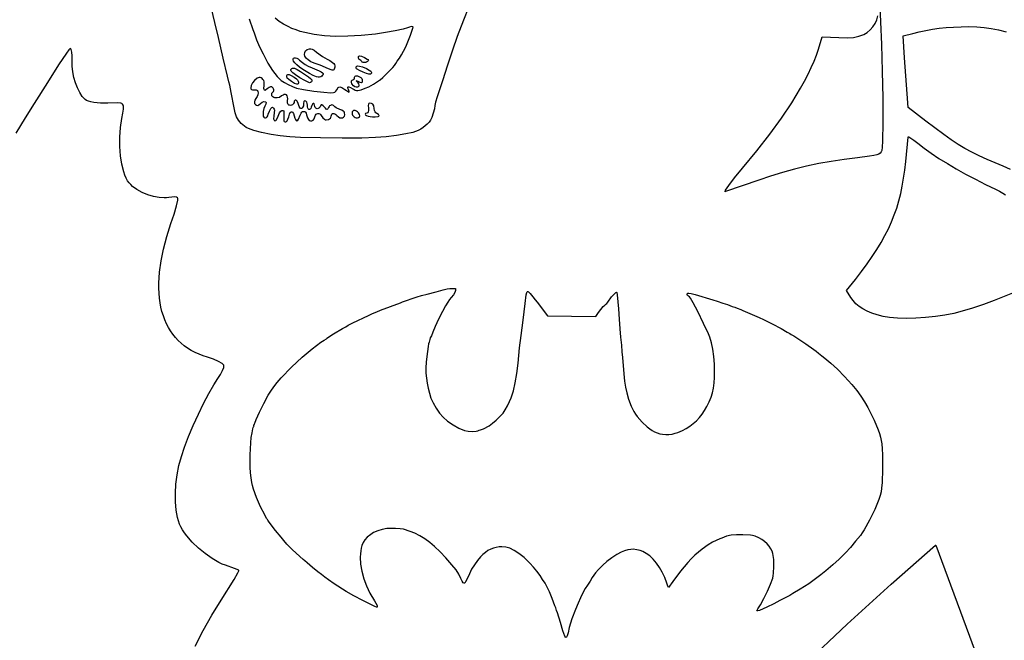
# Model space of a CAD drawing. Extents: x -8 to 8, y -8 to 8.
# Drawn here: x -4.4 to -3, y 3.4 to 4.3 of the extents above; entities that cross this region are included whole.
import ezdxf

# ---------------------------------------------------------------- set-up
doc = ezdxf.new("R2010")
doc.units = 0
for name, color, linetype in [('IMPORT_-_BATMAN_BABY', 18, 'CONTINUOUS'), ('IMPORT_-_BATMAN_LEFT', 18, 'CONTINUOUS'), ('IMPORT_-_BATROUND', 18, 'CONTINUOUS'), ('IMPORT_-_JOKER2', 18, 'CONTINUOUS'), ('LAYER_1', 18, 'CONTINUOUS')]:
    doc.layers.add(name, color=color, linetype=linetype)

msp = doc.modelspace()

# ---------------------------------------------------------------- linework, layer by layer
at = {"layer": 'IMPORT_-_BATMAN_BABY'}
for points in [[(-3.146, 4.3243), (-3.1446, 4.302), (-3.1433, 4.2698), (-3.1423, 4.2323), (-3.1417, 4.1939), (-3.1416, 4.1594), (-3.142, 4.1332), (-3.1424, 4.1246), (-3.1431, 4.1199), (-3.1438, 4.1178), (-3.1451, 4.1162), (-3.1471, 4.1148), (-3.1501, 4.1137), (-3.1544, 4.1126), (-3.1602, 4.1117), (-3.1775, 4.1095), (-3.1962, 4.1072), (-3.2144, 4.1045), (-3.2322, 4.1013), (-3.2495, 4.0977), (-3.2666, 4.0936), (-3.2835, 4.0889), (-3.3003, 4.0838), (-3.317, 4.0781), (-3.364, 4.0617), (-3.3645, 4.0616), (-3.3646, 4.062), (-3.364, 4.0637), (-3.3595, 4.0706), (-3.3512, 4.0814), (-3.3399, 4.0951), (-3.3198, 4.1193), (-3.3014, 4.1429), (-3.2849, 4.1656), (-3.2703, 4.1874), (-3.2578, 4.2082), (-3.2522, 4.2181), (-3.2472, 4.2278), (-3.2428, 4.2371), (-3.2388, 4.2461), (-3.2355, 4.2548), (-3.2327, 4.2631), (-3.2272, 4.2808), (-3.2038, 4.2796), (-3.1921, 4.2793), (-3.1829, 4.2799), (-3.179, 4.2806), (-3.1753, 4.2815), (-3.1684, 4.2841), (-3.1636, 4.287), (-3.1593, 4.2906), (-3.1555, 4.2949), (-3.1525, 4.2997), (-3.1502, 4.3049), (-3.1487, 4.3103)], [(-2.961, 4.0932), (-2.9715, 4.0975), (-2.9938, 4.1072), (-3.0054, 4.1125), (-3.0158, 4.1176), (-3.0255, 4.1229), (-3.035, 4.1285), (-3.0448, 4.135), (-3.0554, 4.1424), (-3.0809, 4.1616), (-3.1055, 4.1807), (-3.1072, 4.2002), (-3.1109, 4.2508), (-3.1128, 4.2819), (-3.0993, 4.2855), (-3.0901, 4.2878), (-3.0808, 4.2898), (-3.0714, 4.2915), (-3.0617, 4.2928), (-3.0518, 4.2938), (-3.0415, 4.2945), (-3.0197, 4.2951), (-3.0088, 4.2949), (-2.9983, 4.2941), (-2.9881, 4.2926), (-2.9778, 4.2905), (-2.9671, 4.2876)], [(-2.9509, 3.9207), (-2.9842, 3.9076), (-2.999, 3.9022), (-3.0147, 3.8969), (-3.0293, 3.8924), (-3.0411, 3.8893), (-3.0538, 3.8868), (-3.0672, 3.8849), (-3.0811, 3.8835), (-3.095, 3.8826), (-3.1084, 3.8823), (-3.1209, 3.8826), (-3.132, 3.8836), (-3.1412, 3.8851), (-3.1494, 3.8872), (-3.1569, 3.8897), (-3.1637, 3.8926), (-3.1698, 3.8958), (-3.1752, 3.8993), (-3.1798, 3.9032), (-3.1837, 3.9075), (-3.1869, 3.912), (-3.1927, 3.9219), (-3.1804, 3.9376), (-3.1718, 3.9487), (-3.1639, 3.9594), (-3.1567, 3.9698), (-3.15, 3.9799), (-3.144, 3.9898), (-3.1386, 3.9996), (-3.1337, 4.0092), (-3.1293, 4.0189), (-3.1254, 4.0287), (-3.1219, 4.0385), (-3.1189, 4.0486), (-3.1163, 4.0589), (-3.114, 4.0696), (-3.1121, 4.0807), (-3.1104, 4.0922), (-3.1091, 4.1043), (-3.1059, 4.1388), (-3.1056, 4.1391), (-3.1048, 4.139), (-3.1019, 4.1374), (-3.0975, 4.1345), (-3.0922, 4.1304), (-3.0832, 4.1234), (-3.0731, 4.1162), (-3.0621, 4.1088), (-3.0503, 4.1014), (-3.0377, 4.0939), (-3.0244, 4.0865), (-3.0106, 4.0792), (-2.9963, 4.072), (-2.9822, 4.0652), (-2.9766, 4.0623), (-2.9719, 4.0597), (-2.9679, 4.057)], [(-3.2529, 3.3925), (-3.1919, 3.4499), (-3.1299, 3.5063), (-3.0669, 3.5615), (-3.0667, 3.5616), (-3.011, 3.4112)]]:
    msp.add_lwpolyline(points, dxfattribs=at)
at = {"layer": 'IMPORT_-_BATMAN_LEFT'}
msp.add_lwpolyline([(-4.114, 3.4188), (-4.1025, 3.4407), (-4.0902, 3.4625), (-4.0772, 3.4837), (-4.059, 3.5132), (-4.0537, 3.5225), (-4.0524, 3.5251), (-4.0522, 3.5262), (-4.0583, 3.5288), (-4.0711, 3.5332), (-4.0756, 3.5349), (-4.0803, 3.5371), (-4.0901, 3.5426), (-4.0999, 3.5496), (-4.1094, 3.5575), (-4.1182, 3.566), (-4.1258, 3.5747), (-4.1291, 3.5791), (-4.1319, 3.5833), (-4.1342, 3.5875), (-4.136, 3.5914), (-4.1375, 3.5959), (-4.1388, 3.6007), (-4.1408, 3.6113), (-4.1418, 3.6229), (-4.1419, 3.6352), (-4.1412, 3.648), (-4.1395, 3.6611), (-4.137, 3.6742), (-4.1335, 3.6871), (-4.129, 3.7003), (-4.1233, 3.7152), (-4.1167, 3.731), (-4.1094, 3.7469), (-4.102, 3.7622), (-4.0947, 3.7763), (-4.0878, 3.7883), (-4.0817, 3.7975), (-4.078, 3.8031), (-4.0752, 3.8085), (-4.0736, 3.813), (-4.0733, 3.8148), (-4.0734, 3.8161), (-4.0742, 3.8173), (-4.0757, 3.8186), (-4.0808, 3.8216), (-4.088, 3.8246), (-4.0964, 3.8274), (-4.1026, 3.8294), (-4.1085, 3.8317), (-4.1142, 3.8343), (-4.1195, 3.8371), (-4.1246, 3.8402), (-4.1294, 3.8436), (-4.1338, 3.8473), (-4.138, 3.8512), (-4.1419, 3.8554), (-4.1455, 3.8599), (-4.1488, 3.8646), (-4.1518, 3.8696), (-4.1545, 3.8748), (-4.1569, 3.8802), (-4.159, 3.886), (-4.1609, 3.8919), (-4.1624, 3.8981), (-4.1636, 3.9045), (-4.1645, 3.9111), (-4.1651, 3.918), (-4.1654, 3.9251), (-4.1654, 3.9324), (-4.1644, 3.9476), (-4.1622, 3.9636), (-4.1588, 3.9805), (-4.1541, 3.9981), (-4.1482, 4.0165), (-4.1437, 4.03), (-4.1404, 4.0414), (-4.1387, 4.0495), (-4.1385, 4.052), (-4.1388, 4.0531), (-4.1406, 4.0539), (-4.1435, 4.0542), (-4.1472, 4.054), (-4.1512, 4.0533), (-4.1543, 4.0528), (-4.1577, 4.0527), (-4.1651, 4.0532), (-4.173, 4.0548), (-4.1811, 4.0574), (-4.189, 4.0607), (-4.1963, 4.0647), (-4.2026, 4.0692), (-4.2052, 4.0716), (-4.2075, 4.074), (-4.2096, 4.0771), (-4.2116, 4.0808), (-4.2134, 4.085), (-4.215, 4.0897), (-4.2176, 4.1005), (-4.2195, 4.1125), (-4.2204, 4.1255), (-4.2205, 4.1389), (-4.2196, 4.1522), (-4.2176, 4.1651), (-4.2162, 4.1728), (-4.2154, 4.1785), (-4.2155, 4.1826), (-4.2159, 4.1841), (-4.2167, 4.1853), (-4.2178, 4.1862), (-4.2193, 4.1868), (-4.2235, 4.1874), (-4.2377, 4.1869), (-4.2478, 4.1868), (-4.2572, 4.1878), (-4.2613, 4.1886), (-4.2649, 4.1896), (-4.2677, 4.1907), (-4.2696, 4.192), (-4.2736, 4.1964), (-4.2772, 4.202), (-4.2805, 4.2084), (-4.2832, 4.2156), (-4.2854, 4.2233), (-4.2869, 4.2311), (-4.2877, 4.239), (-4.2877, 4.2467), (-4.2877, 4.2536), (-4.2882, 4.2591), (-4.2893, 4.2628), (-4.29, 4.2637), (-4.2907, 4.264), (-4.2925, 4.2623), (-4.296, 4.2577), (-4.3073, 4.241), (-4.323, 4.2163), (-4.3416, 4.1863), (-4.3542, 4.166), (-4.3678, 4.1445)], dxfattribs=at)
at = {"layer": 'IMPORT_-_BATROUND'}
msp.add_lwpolyline([(-3.5913, 3.4328), (-3.5939, 3.4404), (-3.5975, 3.4523), (-3.6016, 3.4657), (-3.6028, 3.4691), (-3.6041, 3.4729), (-3.6052, 3.4757), (-3.6091, 3.4861), (-3.613, 3.4955), (-3.6165, 3.503), (-3.6191, 3.5076), (-3.6226, 3.5131), (-3.6263, 3.5188), (-3.6307, 3.5246), (-3.6355, 3.5305), (-3.6406, 3.536), (-3.6488, 3.5441), (-3.6564, 3.55), (-3.6631, 3.5542), (-3.669, 3.5571), (-3.6746, 3.5588), (-3.6803, 3.5593), (-3.6843, 3.5591), (-3.6883, 3.5585), (-3.6922, 3.5574), (-3.6961, 3.5558), (-3.6999, 3.5538), (-3.7036, 3.5513), (-3.7072, 3.5483), (-3.7107, 3.5449), (-3.7149, 3.5399), (-3.7192, 3.5338), (-3.723, 3.5274), (-3.7259, 3.5212), (-3.7298, 3.5128), (-3.7315, 3.5096), (-3.7326, 3.508), (-3.7337, 3.5076), (-3.7348, 3.5084), (-3.7362, 3.5106), (-3.7381, 3.5145), (-3.7412, 3.5206), (-3.7451, 3.5266), (-3.7509, 3.5338), (-3.7597, 3.5438), (-3.7673, 3.552), (-3.7757, 3.5599), (-3.7822, 3.5655), (-3.7891, 3.5705), (-3.7962, 3.5748), (-3.8033, 3.5784), (-3.81, 3.5811), (-3.8194, 3.584), (-3.824, 3.5847), (-3.8308, 3.5852), (-3.8378, 3.5853), (-3.8431, 3.5851), (-3.8494, 3.5838), (-3.8559, 3.5817), (-3.8616, 3.5793), (-3.8658, 3.5768), (-3.8706, 3.5727), (-3.8739, 3.5692), (-3.8762, 3.5655), (-3.8781, 3.561), (-3.8791, 3.5575), (-3.8799, 3.5535), (-3.8803, 3.5491), (-3.8805, 3.5445), (-3.88, 3.5346), (-3.8783, 3.5247), (-3.8754, 3.514), (-3.8717, 3.504), (-3.8668, 3.4938), (-3.8604, 3.4827), (-3.8568, 3.4763), (-3.8565, 3.4749), (-3.8568, 3.4741), (-3.8576, 3.4739), (-3.8601, 3.4748), (-3.8769, 3.4834), (-3.8896, 3.4901), (-3.9003, 3.4962), (-3.9173, 3.5069), (-3.9255, 3.5125), (-3.9305, 3.5162), (-3.9355, 3.5201), (-3.9404, 3.5239), (-3.948, 3.5302), (-3.9557, 3.5367), (-3.9587, 3.5393), (-3.9614, 3.5415), (-3.9661, 3.5456), (-3.9768, 3.5554), (-3.9845, 3.563), (-3.9888, 3.5683), (-3.9922, 3.573), (-4.0002, 3.5822), (-4.0094, 3.5941), (-4.011, 3.5968), (-4.0117, 3.598), (-4.0123, 3.5985), (-4.0127, 3.5987), (-4.0129, 3.5991), (-4.0157, 3.6046), (-4.0217, 3.616), (-4.0273, 3.6288), (-4.0316, 3.641), (-4.0331, 3.6461), (-4.0339, 3.6503), (-4.0348, 3.6566), (-4.0356, 3.6637), (-4.0361, 3.6718), (-4.0363, 3.6894), (-4.0355, 3.7065), (-4.0347, 3.714), (-4.0336, 3.7204), (-4.0325, 3.7261), (-4.0321, 3.7279), (-4.0316, 3.7288), (-4.0312, 3.7294), (-4.031, 3.7306), (-4.0308, 3.7317), (-4.0303, 3.7324), (-4.0299, 3.733), (-4.0297, 3.734), (-4.0278, 3.7394), (-4.023, 3.7498), (-4.0169, 3.7622), (-4.0107, 3.7736), (-4.0071, 3.7795), (-4.0028, 3.7856), (-3.9978, 3.7919), (-3.9925, 3.7982), (-3.9777, 3.8134), (-3.9629, 3.8274), (-3.9487, 3.8391), (-3.9362, 3.8486), (-3.9317, 3.8518), (-3.9284, 3.8537), (-3.9276, 3.8542), (-3.9183, 3.8605), (-3.9055, 3.8681), (-3.9011, 3.8706), (-3.8977, 3.8726), (-3.8912, 3.876), (-3.8689, 3.8866), (-3.8631, 3.8891), (-3.8573, 3.8915), (-3.8519, 3.8938), (-3.8238, 3.9046), (-3.8207, 3.9057), (-3.8152, 3.9078), (-3.8071, 3.9105), (-3.7999, 3.9128), (-3.794, 3.9146), (-3.7859, 3.9166), (-3.7734, 3.9198), (-3.7632, 3.9227), (-3.7576, 3.9242), (-3.7538, 3.9248), (-3.7498, 3.9248), (-3.7458, 3.9246), (-3.746, 3.9218), (-3.7468, 3.9189), (-3.7489, 3.9157), (-3.7519, 3.912), (-3.7542, 3.9092), (-3.7568, 3.9053), (-3.7598, 3.9003), (-3.7643, 3.8922), (-3.7697, 3.8814), (-3.7748, 3.8707), (-3.7781, 3.8628), (-3.78, 3.8579), (-3.7815, 3.8547), (-3.7821, 3.8525), (-3.7832, 3.8487), (-3.7839, 3.8462), (-3.7846, 3.8426), (-3.7865, 3.8286), (-3.7873, 3.8204), (-3.7876, 3.8126), (-3.7876, 3.805), (-3.787, 3.7977), (-3.7861, 3.7906), (-3.7847, 3.7835), (-3.7828, 3.7765), (-3.7805, 3.7696), (-3.7774, 3.7627), (-3.7732, 3.7555), (-3.7684, 3.7485), (-3.7632, 3.7425), (-3.7571, 3.7372), (-3.7493, 3.7318), (-3.741, 3.7272), (-3.7332, 3.7239), (-3.7278, 3.7227), (-3.722, 3.7223), (-3.7166, 3.7228), (-3.7143, 3.7234), (-3.7123, 3.7241), (-3.7105, 3.7246), (-3.7089, 3.7251), (-3.7062, 3.7263), (-3.6984, 3.7305), (-3.6934, 3.734), (-3.6881, 3.7384), (-3.683, 3.7434), (-3.6786, 3.7485), (-3.6757, 3.753), (-3.6724, 3.7588), (-3.6693, 3.7648), (-3.6671, 3.7701), (-3.6639, 3.7801), (-3.6613, 3.7914), (-3.6591, 3.8043), (-3.6574, 3.8192), (-3.6552, 3.8406), (-3.653, 3.8582), (-3.6516, 3.869), (-3.6502, 3.8798), (-3.6473, 3.9033), (-3.6457, 3.9155), (-3.645, 3.9191), (-3.6446, 3.9201), (-3.644, 3.9206), (-3.6434, 3.9206), (-3.6426, 3.9201), (-3.6404, 3.9177), (-3.6363, 3.9128), (-3.633, 3.9087), (-3.6304, 3.9052), (-3.6244, 3.8973), (-3.6177, 3.8884), (-3.6158, 3.886), (-3.5816, 3.8856), (-3.5475, 3.8851), (-3.5434, 3.8906), (-3.5369, 3.899), (-3.5347, 3.9013), (-3.5331, 3.9023), (-3.5319, 3.9033), (-3.5306, 3.9054), (-3.525, 3.9127), (-3.5214, 3.9168), (-3.519, 3.9192), (-3.5183, 3.9194), (-3.5178, 3.919), (-3.5172, 3.9158), (-3.5153, 3.896), (-3.5143, 3.8811), (-3.5133, 3.8678), (-3.5123, 3.856), (-3.5113, 3.8445), (-3.5105, 3.8352), (-3.5097, 3.8271), (-3.5076, 3.8038), (-3.5067, 3.7935), (-3.5055, 3.7851), (-3.5037, 3.7771), (-3.501, 3.7681), (-3.4976, 3.7583), (-3.4957, 3.7543), (-3.4937, 3.7505), (-3.4914, 3.7469), (-3.4887, 3.7434), (-3.4817, 3.7355), (-3.4746, 3.7289), (-3.4712, 3.7262), (-3.4678, 3.724), (-3.4643, 3.7221), (-3.4607, 3.7206), (-3.457, 3.7193), (-3.453, 3.7184), (-3.4486, 3.7179), (-3.444, 3.718), (-3.4394, 3.7186), (-3.4351, 3.7198), (-3.4313, 3.7209), (-3.4248, 3.7236), (-3.4195, 3.7265), (-3.4144, 3.7298), (-3.4096, 3.7335), (-3.4051, 3.7376), (-3.4009, 3.7421), (-3.397, 3.7469), (-3.3935, 3.7522), (-3.3903, 3.7577), (-3.387, 3.7645), (-3.3843, 3.7709), (-3.3823, 3.7773), (-3.3808, 3.7839), (-3.3799, 3.791), (-3.3794, 3.7988), (-3.3794, 3.8076), (-3.3797, 3.8177), (-3.3805, 3.8287), (-3.382, 3.8387), (-3.3839, 3.8477), (-3.3864, 3.8556), (-3.3882, 3.8606), (-3.3949, 3.8753), (-3.4032, 3.8919), (-3.4097, 3.9042), (-3.4135, 3.9108), (-3.4151, 3.9127), (-3.4165, 3.9139), (-3.4178, 3.915), (-3.4182, 3.9163), (-3.4181, 3.9171), (-3.4178, 3.9178), (-3.4171, 3.9181), (-3.4161, 3.9183), (-3.4127, 3.9178), (-3.4071, 3.9164), (-3.3818, 3.9086), (-3.3756, 3.9066), (-3.3676, 3.904), (-3.3614, 3.902), (-3.3581, 3.9007), (-3.3547, 3.8994), (-3.3507, 3.8981), (-3.3473, 3.8968), (-3.3425, 3.8948), (-3.3394, 3.8936), (-3.3295, 3.8895), (-3.3162, 3.8835), (-3.3104, 3.8808), (-3.2982, 3.8747), (-3.2855, 3.8679), (-3.2769, 3.8631), (-3.2729, 3.8608), (-3.2711, 3.8596), (-3.2676, 3.8575), (-3.2632, 3.8549), (-3.2504, 3.8464), (-3.2392, 3.8385), (-3.2358, 3.836), (-3.2324, 3.8334), (-3.23, 3.8315), (-3.2276, 3.8296), (-3.2236, 3.8263), (-3.215, 3.819), (-3.2058, 3.8104), (-3.1959, 3.8003), (-3.1855, 3.7888), (-3.1785, 3.7805), (-3.1725, 3.7724), (-3.1673, 3.7644), (-3.1627, 3.7562), (-3.1538, 3.7382), (-3.1481, 3.7249), (-3.1461, 3.7195), (-3.1447, 3.7144), (-3.1429, 3.7047), (-3.1423, 3.6979), (-3.1419, 3.6892), (-3.1418, 3.6693), (-3.1426, 3.6501), (-3.1432, 3.6424), (-3.1441, 3.6368), (-3.1453, 3.6317), (-3.1472, 3.6262), (-3.1529, 3.6122), (-3.1606, 3.597), (-3.1681, 3.5831), (-3.1706, 3.5788), (-3.1733, 3.5753), (-3.1801, 3.5671), (-3.1873, 3.5584), (-3.1943, 3.5507), (-3.2034, 3.5418), (-3.2121, 3.5338), (-3.222, 3.5253), (-3.229, 3.5198), (-3.2463, 3.5071), (-3.2582, 3.4993), (-3.2688, 3.493), (-3.2732, 3.4906), (-3.2795, 3.4872), (-3.287, 3.4833), (-3.2958, 3.4787), (-3.3057, 3.4739), (-3.3159, 3.469), (-3.3181, 3.4685), (-3.3191, 3.4685), (-3.3195, 3.4688), (-3.3181, 3.4716), (-3.3147, 3.4774), (-3.3098, 3.486), (-3.3047, 3.4963), (-3.3002, 3.5066), (-3.2972, 3.5149), (-3.2965, 3.5181), (-3.296, 3.5221), (-3.2956, 3.5315), (-3.2959, 3.5413), (-3.2971, 3.5496), (-3.2981, 3.5531), (-3.2998, 3.5565), (-3.3022, 3.56), (-3.3051, 3.5634), (-3.3087, 3.5668), (-3.3125, 3.5696), (-3.3169, 3.5719), (-3.3223, 3.5741), (-3.3256, 3.5753), (-3.3286, 3.5759), (-3.3396, 3.5764), (-3.3486, 3.5763), (-3.356, 3.5756), (-3.3624, 3.5741), (-3.369, 3.5716), (-3.3719, 3.5705), (-3.3826, 3.5659), (-3.3886, 3.5622), (-3.3971, 3.5561), (-3.4023, 3.5518), (-3.4075, 3.5473), (-3.4125, 3.5423), (-3.4175, 3.537), (-3.4277, 3.5248), (-3.4384, 3.5101), (-3.4446, 3.5017), (-3.4455, 3.5035), (-3.4471, 3.5078), (-3.45, 3.5157), (-3.4535, 3.5232), (-3.4574, 3.5301), (-3.4617, 3.5363), (-3.4663, 3.5418), (-3.4711, 3.5463), (-3.476, 3.5499), (-3.4811, 3.5525), (-3.4845, 3.5538), (-3.4894, 3.5552), (-3.4944, 3.5559), (-3.498, 3.5556), (-3.5023, 3.5548), (-3.5069, 3.5534), (-3.5115, 3.5516), (-3.5177, 3.5483), (-3.5249, 3.5436), (-3.5319, 3.5383), (-3.5375, 3.5333), (-3.5436, 3.527), (-3.5477, 3.5224), (-3.5524, 3.5157), (-3.5556, 3.5107), (-3.5593, 3.5051), (-3.5625, 3.5001), (-3.5658, 3.4941), (-3.5691, 3.4872), (-3.5725, 3.4795), (-3.5761, 3.4708), (-3.5813, 3.4572), (-3.585, 3.445), (-3.5867, 3.4375), (-3.5878, 3.4335), (-3.589, 3.4314), (-3.5895, 3.4311), (-3.5901, 3.4312)], close=True, dxfattribs=at)
at = {"layer": 'IMPORT_-_JOKER2'}
for points in [[(-3.7241, 4.3305), (-3.7379, 4.2957), (-3.7433, 4.2813), (-3.7499, 4.2619), (-3.7576, 4.2393), (-3.7639, 4.22), (-3.7718, 4.1956), (-3.774, 4.1881), (-3.7749, 4.1834), (-3.7756, 4.179), (-3.7772, 4.1729), (-3.7793, 4.1668), (-3.7812, 4.1627), (-3.7832, 4.1598), (-3.7857, 4.1571), (-3.7885, 4.1546), (-3.7915, 4.1523), (-3.7949, 4.1502), (-3.7985, 4.1483), (-3.8023, 4.1467), (-3.8063, 4.1454), (-3.816, 4.1433), (-3.8292, 4.1412), (-3.844, 4.1394), (-3.8589, 4.1382), (-3.8784, 4.1375), (-3.906, 4.1374), (-3.9366, 4.1376), (-3.965, 4.1383), (-3.9801, 4.1392), (-3.9936, 4.1405), (-4.0067, 4.1426), (-4.0203, 4.1455), (-4.031, 4.1483), (-4.0387, 4.1511), (-4.0417, 4.1526), (-4.0443, 4.1542), (-4.0488, 4.1581), (-4.0527, 4.1626), (-4.0555, 4.1675), (-4.0575, 4.1731), (-4.0589, 4.1802), (-4.0629, 4.2021), (-4.0651, 4.2122), (-4.0663, 4.2169), (-4.0683, 4.2252), (-4.0742, 4.2504), (-4.081, 4.2797), (-4.086, 4.3012), (-4.0931, 4.3305)], [(-4.0374, 4.3062), (-4.0325, 4.2913), (-4.0307, 4.2863), (-4.0272, 4.2763), (-4.023, 4.2664), (-4.018, 4.2565), (-4.0111, 4.2435), (-4.0045, 4.2329), (-4.0013, 4.2286), (-3.9982, 4.2248), (-3.9952, 4.2216), (-3.9922, 4.219), (-3.9878, 4.216), (-3.9823, 4.2131), (-3.9764, 4.2104), (-3.9705, 4.2083), (-3.9608, 4.2062), (-3.9463, 4.204), (-3.9318, 4.2022), (-3.9219, 4.2016), (-3.9185, 4.2018), (-3.9164, 4.2023), (-3.9151, 4.2036), (-3.9138, 4.2059), (-3.9119, 4.2089), (-3.9108, 4.2096), (-3.9096, 4.2099), (-3.9082, 4.2097), (-3.9066, 4.209), (-3.9022, 4.2062), (-3.8962, 4.2023), (-3.8962, 4.2035), (-3.8971, 4.2062), (-3.898, 4.2083), (-3.8982, 4.2095), (-3.8978, 4.21), (-3.8967, 4.2101), (-3.8942, 4.2092), (-3.8909, 4.2072), (-3.8893, 4.2062), (-3.8876, 4.2054), (-3.8857, 4.205), (-3.8838, 4.2049), (-3.8793, 4.2057), (-3.8738, 4.2079), (-3.8685, 4.2101), (-3.8619, 4.2138), (-3.8547, 4.2186), (-3.8535, 4.2196), (-3.8525, 4.22), (-3.8486, 4.2231), (-3.8414, 4.2302), (-3.8344, 4.2375), (-3.8322, 4.2401), (-3.8313, 4.2415), (-3.8304, 4.2432), (-3.8281, 4.2463), (-3.8251, 4.2504), (-3.8221, 4.2552), (-3.8192, 4.2605), (-3.8163, 4.2664), (-3.8094, 4.2831), (-3.8069, 4.2903), (-3.8059, 4.2942), (-3.8061, 4.2947), (-3.8066, 4.295), (-3.8084, 4.2951), (-3.8109, 4.2946), (-3.8136, 4.2935), (-3.82, 4.2915), (-3.8312, 4.289), (-3.8449, 4.2866), (-3.8589, 4.2846), (-3.8793, 4.2825), (-3.898, 4.2814), (-3.9152, 4.2813), (-3.9311, 4.2821), (-3.9456, 4.2839), (-3.959, 4.2866), (-3.9653, 4.2884), (-3.9713, 4.2904), (-3.9771, 4.2926), (-3.9827, 4.2951), (-3.9893, 4.2986), (-3.9954, 4.3026), (-4.001, 4.307)]]:
    msp.add_lwpolyline(points, dxfattribs=at)
for points in [[(-3.9252, 4.2354), (-3.9374, 4.2406), (-3.9443, 4.2432), (-3.9481, 4.2444), (-3.9502, 4.2455), (-3.954, 4.2481), (-3.9565, 4.25), (-3.958, 4.2517), (-3.9589, 4.2534), (-3.9593, 4.2555), (-3.959, 4.2585), (-3.9585, 4.2598), (-3.9578, 4.2609), (-3.9555, 4.2626), (-3.9522, 4.2637), (-3.9502, 4.2639), (-3.9483, 4.2633), (-3.9458, 4.2618), (-3.9423, 4.259), (-3.934, 4.2527), (-3.9275, 4.2492), (-3.9237, 4.2471), (-3.92, 4.2446), (-3.9181, 4.243), (-3.917, 4.2416), (-3.9166, 4.2399), (-3.9166, 4.2378), (-3.9173, 4.2349), (-3.918, 4.2341), (-3.9189, 4.2336), (-3.9201, 4.2335), (-3.9215, 4.2338)], [(-3.9424, 4.2243), (-3.9471, 4.2262), (-3.9521, 4.2287), (-3.9619, 4.2346), (-3.9663, 4.2378), (-3.9701, 4.2409), (-3.973, 4.2438), (-3.9748, 4.2463), (-3.9755, 4.2481), (-3.9755, 4.2495), (-3.9748, 4.2504), (-3.9737, 4.2509), (-3.9721, 4.2509), (-3.9703, 4.2505), (-3.9684, 4.2495), (-3.9664, 4.2479), (-3.9624, 4.2444), (-3.9585, 4.2417), (-3.954, 4.2392), (-3.9484, 4.2367), (-3.9388, 4.2325), (-3.9359, 4.231), (-3.934, 4.2297), (-3.9331, 4.2286), (-3.9331, 4.2275), (-3.9337, 4.2264), (-3.935, 4.2251), (-3.9365, 4.224), (-3.9381, 4.2235), (-3.94, 4.2236)], [(-3.8784, 4.2459), (-3.8795, 4.2473), (-3.8811, 4.2482), (-3.8826, 4.2493), (-3.8832, 4.251), (-3.8829, 4.2527), (-3.8824, 4.2534), (-3.8817, 4.2538), (-3.879, 4.2533), (-3.8747, 4.2515), (-3.8707, 4.2493), (-3.8694, 4.2484), (-3.8689, 4.2477), (-3.8692, 4.2466), (-3.8702, 4.2457), (-3.8716, 4.245), (-3.8732, 4.2445), (-3.8749, 4.2443), (-3.8764, 4.2445), (-3.8777, 4.245)], [(-3.9589, 4.219), (-3.9661, 4.2229), (-3.9723, 4.2271), (-3.9758, 4.2299), (-3.978, 4.232), (-3.9788, 4.2336), (-3.9786, 4.2343), (-3.9781, 4.2351), (-3.9773, 4.2359), (-3.9762, 4.2364), (-3.975, 4.2365), (-3.9735, 4.2362), (-3.9699, 4.2347), (-3.965, 4.2316), (-3.9538, 4.2239), (-3.9508, 4.2217), (-3.9492, 4.22), (-3.9488, 4.2186), (-3.9496, 4.2172), (-3.9509, 4.216), (-3.9525, 4.2158), (-3.955, 4.2168)], [(-3.8766, 4.2307), (-3.8818, 4.2329), (-3.8849, 4.2348), (-3.8858, 4.2356), (-3.8863, 4.2365), (-3.8864, 4.2373), (-3.8861, 4.2383), (-3.8856, 4.239), (-3.8846, 4.2395), (-3.8816, 4.2394), (-3.8772, 4.2382), (-3.8716, 4.2357), (-3.8679, 4.2337), (-3.8657, 4.2319), (-3.8647, 4.2303), (-3.8648, 4.2295), (-3.8651, 4.2287), (-3.8662, 4.2279), (-3.8683, 4.228), (-3.8717, 4.2288)], [(-3.984, 4.1617), (-3.9829, 4.164), (-3.9817, 4.1675), (-3.9806, 4.1711), (-3.9795, 4.1735), (-3.9788, 4.1742), (-3.9781, 4.1746), (-3.9773, 4.1745), (-3.9765, 4.174), (-3.975, 4.172), (-3.9738, 4.1687), (-3.9729, 4.1657), (-3.972, 4.1636), (-3.9711, 4.1624), (-3.9701, 4.162), (-3.969, 4.1626), (-3.9679, 4.1641), (-3.9653, 4.1697), (-3.9642, 4.1725), (-3.9632, 4.1742), (-3.962, 4.175), (-3.9606, 4.1752), (-3.9591, 4.1751), (-3.9581, 4.1743), (-3.9572, 4.1728), (-3.9564, 4.1703), (-3.9551, 4.1661), (-3.9539, 4.1636), (-3.9527, 4.1622), (-3.9511, 4.1617), (-3.949, 4.1618), (-3.9473, 4.1627), (-3.9459, 4.1646), (-3.9446, 4.1676), (-3.9438, 4.1697), (-3.9429, 4.1711), (-3.9417, 4.1719), (-3.9403, 4.1723), (-3.9389, 4.1723), (-3.9377, 4.1718), (-3.9368, 4.1709), (-3.9358, 4.1692), (-3.9336, 4.166), (-3.9312, 4.164), (-3.9299, 4.1635), (-3.9285, 4.1632), (-3.9255, 4.1637), (-3.9238, 4.1645), (-3.9227, 4.1654), (-3.922, 4.1666), (-3.9217, 4.1684), (-3.9214, 4.1701), (-3.9208, 4.1713), (-3.9199, 4.1721), (-3.9189, 4.1724), (-3.9177, 4.1723), (-3.9164, 4.1717), (-3.915, 4.1707), (-3.9135, 4.1692), (-3.9115, 4.1674), (-3.9094, 4.1663), (-3.9074, 4.1659), (-3.9055, 4.1661), (-3.904, 4.167), (-3.9029, 4.1685), (-3.9024, 4.1705), (-3.9027, 4.173), (-3.9033, 4.1744), (-3.9045, 4.1756), (-3.9066, 4.1768), (-3.9096, 4.178), (-3.9145, 4.1803), (-3.9164, 4.1816), (-3.9176, 4.1826), (-3.9185, 4.1835), (-3.9195, 4.1841), (-3.9206, 4.1843), (-3.9217, 4.1842), (-3.9228, 4.1837), (-3.9238, 4.183), (-3.9247, 4.182), (-3.9255, 4.1807), (-3.9265, 4.1789), (-3.9275, 4.1781), (-3.9286, 4.1784), (-3.9299, 4.1797), (-3.933, 4.1831), (-3.9349, 4.1845), (-3.9357, 4.1845), (-3.9363, 4.1841), (-3.9374, 4.1819), (-3.9381, 4.1806), (-3.939, 4.1796), (-3.9401, 4.1791), (-3.9413, 4.179), (-3.9424, 4.1792), (-3.9434, 4.1798), (-3.9442, 4.1808), (-3.9447, 4.1822), (-3.9459, 4.1861), (-3.9463, 4.1865), (-3.9468, 4.1865), (-3.948, 4.1855), (-3.9491, 4.1837), (-3.9499, 4.1813), (-3.9505, 4.1795), (-3.9513, 4.1784), (-3.9523, 4.1779), (-3.9532, 4.1781), (-3.9541, 4.1788), (-3.9548, 4.18), (-3.9552, 4.1818), (-3.9553, 4.1839), (-3.9554, 4.1864), (-3.9562, 4.1883), (-3.9574, 4.1897), (-3.9591, 4.1902), (-3.9597, 4.1899), (-3.9602, 4.1892), (-3.9606, 4.1865), (-3.961, 4.1833), (-3.9621, 4.1807), (-3.9629, 4.1799), (-3.9637, 4.1795), (-3.9646, 4.1795), (-3.9654, 4.18), (-3.9669, 4.1823), (-3.9683, 4.1863), (-3.9698, 4.1898), (-3.9707, 4.1908), (-3.9715, 4.1913), (-3.9724, 4.1913), (-3.9731, 4.1908), (-3.9738, 4.1896), (-3.9742, 4.188), (-3.9747, 4.1864), (-3.9754, 4.1853), (-3.9764, 4.1845), (-3.9777, 4.184), (-3.9792, 4.1837), (-3.9805, 4.1838), (-3.9816, 4.1842), (-3.9825, 4.1849), (-3.9831, 4.1859), (-3.9834, 4.1871), (-3.9833, 4.1904), (-3.9831, 4.1932), (-3.9833, 4.1955), (-3.984, 4.1973), (-3.985, 4.1985), (-3.9863, 4.1991), (-3.9879, 4.1991), (-3.9897, 4.1984), (-3.9917, 4.1971), (-3.9948, 4.1951), (-3.9982, 4.1942), (-4.0015, 4.1944), (-4.0029, 4.1948), (-4.0041, 4.1956), (-4.0054, 4.1972), (-4.0058, 4.199), (-4.0055, 4.2008), (-4.0042, 4.2023), (-4.0033, 4.2034), (-4.0028, 4.2047), (-4.0027, 4.2059), (-4.003, 4.2072), (-4.0036, 4.2083), (-4.0046, 4.2092), (-4.0058, 4.2098), (-4.0073, 4.2101), (-4.0095, 4.2092), (-4.012, 4.2072), (-4.0144, 4.2052), (-4.0153, 4.205), (-4.016, 4.2053), (-4.0165, 4.2061), (-4.0167, 4.2075), (-4.0165, 4.2117), (-4.0163, 4.2148), (-4.0164, 4.217), (-4.017, 4.2187), (-4.0181, 4.2204), (-4.0194, 4.2218), (-4.0207, 4.2227), (-4.022, 4.2231), (-4.0234, 4.2232), (-4.0249, 4.2228), (-4.0265, 4.222), (-4.0301, 4.219), (-4.0329, 4.2155), (-4.0347, 4.2118), (-4.0353, 4.2085), (-4.0351, 4.2072), (-4.0345, 4.2062), (-4.0327, 4.2056), (-4.0297, 4.2055), (-4.0279, 4.2055), (-4.0266, 4.2053), (-4.0258, 4.2046), (-4.0253, 4.2035), (-4.025, 4.2013), (-4.0254, 4.1988), (-4.0264, 4.1962), (-4.0282, 4.1936), (-4.0295, 4.1912), (-4.0301, 4.1888), (-4.0299, 4.1866), (-4.0289, 4.1849), (-4.0273, 4.1838), (-4.0256, 4.1837), (-4.0238, 4.1845), (-4.0218, 4.1863), (-4.0194, 4.1881), (-4.0167, 4.189), (-4.0145, 4.1889), (-4.0139, 4.1884), (-4.0136, 4.1876), (-4.0141, 4.1855), (-4.0154, 4.1826), (-4.0168, 4.1791), (-4.0177, 4.1753), (-4.018, 4.1717), (-4.0176, 4.1686), (-4.0171, 4.1672), (-4.0165, 4.1664), (-4.0156, 4.166), (-4.0145, 4.1661), (-4.0133, 4.1665), (-4.0123, 4.1674), (-4.0114, 4.169), (-4.0106, 4.1714), (-4.009, 4.1757), (-4.007, 4.1791), (-4.0057, 4.1807), (-4.0048, 4.1812), (-4.0041, 4.1809), (-4.003, 4.1797), (-4.0023, 4.1784), (-4.0019, 4.1771), (-4.0021, 4.1736), (-4.0029, 4.1685), (-4.003, 4.1649), (-4.0024, 4.1627), (-4.0019, 4.1622), (-4.0012, 4.162), (-4.0001, 4.1624), (-3.999, 4.1635), (-3.9965, 4.1685), (-3.9945, 4.1731), (-3.9929, 4.1757), (-3.9915, 4.1767), (-3.9898, 4.1765), (-3.9888, 4.1758), (-3.9884, 4.1746), (-3.9886, 4.1687), (-3.9888, 4.1631), (-3.9885, 4.1617), (-3.9879, 4.161), (-3.9866, 4.1606), (-3.9856, 4.1605), (-3.9848, 4.1609)], [(-3.9777, 4.2174), (-3.9815, 4.2202), (-3.9837, 4.2224), (-3.9845, 4.2242), (-3.9842, 4.226), (-3.9838, 4.2268), (-3.9831, 4.2274), (-3.9822, 4.2276), (-3.9811, 4.2275), (-3.9781, 4.2262), (-3.9739, 4.2236), (-3.9709, 4.2215), (-3.9691, 4.2197), (-3.9681, 4.2182), (-3.9678, 4.2167), (-3.9679, 4.2153), (-3.9684, 4.2144), (-3.9692, 4.2139), (-3.9703, 4.2138), (-3.9735, 4.2148)], [(-3.8902, 4.2116), (-3.8923, 4.2141), (-3.8931, 4.2166), (-3.8931, 4.2176), (-3.8927, 4.2185), (-3.892, 4.2192), (-3.891, 4.2197), (-3.8894, 4.2207), (-3.8889, 4.2215), (-3.8888, 4.2223), (-3.8886, 4.2235), (-3.8882, 4.2244), (-3.8875, 4.2251), (-3.8866, 4.2254), (-3.8843, 4.2254), (-3.8814, 4.2242), (-3.8796, 4.223), (-3.8785, 4.2218), (-3.8779, 4.2204), (-3.8777, 4.2188), (-3.8779, 4.2167), (-3.8783, 4.2161), (-3.8788, 4.2158), (-3.8806, 4.216), (-3.8836, 4.2174), (-3.8863, 4.2186), (-3.8845, 4.2164), (-3.883, 4.2143), (-3.8824, 4.2125), (-3.8825, 4.211), (-3.8833, 4.2099), (-3.8845, 4.2093), (-3.8862, 4.2093), (-3.8881, 4.2101)], [(-3.854, 4.1692), (-3.8542, 4.1699), (-3.8548, 4.1707), (-3.857, 4.1722), (-3.8585, 4.1732), (-3.8595, 4.1744), (-3.8602, 4.1763), (-3.8607, 4.1791), (-3.8615, 4.183), (-3.8627, 4.1854), (-3.8635, 4.1861), (-3.8644, 4.1866), (-3.8669, 4.1867), (-3.8683, 4.1863), (-3.869, 4.1854), (-3.8692, 4.1834), (-3.8691, 4.1799), (-3.869, 4.1764), (-3.8692, 4.1744), (-3.8698, 4.1733), (-3.871, 4.1728), (-3.8729, 4.1721), (-3.8734, 4.1712), (-3.8729, 4.1702), (-3.8715, 4.1693), (-3.8692, 4.1685), (-3.8664, 4.1678), (-3.8631, 4.1674), (-3.8595, 4.1673), (-3.8552, 4.1678), (-3.8542, 4.1684)], [(-3.8828, 4.1665), (-3.8815, 4.1675), (-3.8811, 4.1691), (-3.8816, 4.171), (-3.883, 4.1731), (-3.8845, 4.1746), (-3.886, 4.1756), (-3.8875, 4.1763), (-3.889, 4.1765), (-3.8902, 4.1763), (-3.8912, 4.1756), (-3.8918, 4.1746), (-3.8921, 4.1731), (-3.8919, 4.1714), (-3.8913, 4.1698), (-3.8903, 4.1685), (-3.8891, 4.1674), (-3.8877, 4.1666), (-3.8861, 4.1662), (-3.8844, 4.1661)]]:
    msp.add_lwpolyline(points, close=True, dxfattribs=at)
at = {"layer": 'LAYER_1'}
for points in [[(0, 8, 0.414214), (-8, 0, 0.414214), (0, -8, 0.414214), (8, 0, 0.414214)], [(-7.75, 0, 0.414214), (0, -7.75, 0.414214), (7.75, 0, 0.414214), (0, 7.75, 0.414214)], [(7.55, 0, 0.414214), (0, 7.55, 0.414214), (-7.55, 0, 0.414214), (0, -7.55, 0.414214)]]:
    msp.add_lwpolyline(points, format="xyb", close=True, dxfattribs=at)

doc.saveas('drawing.dxf')
